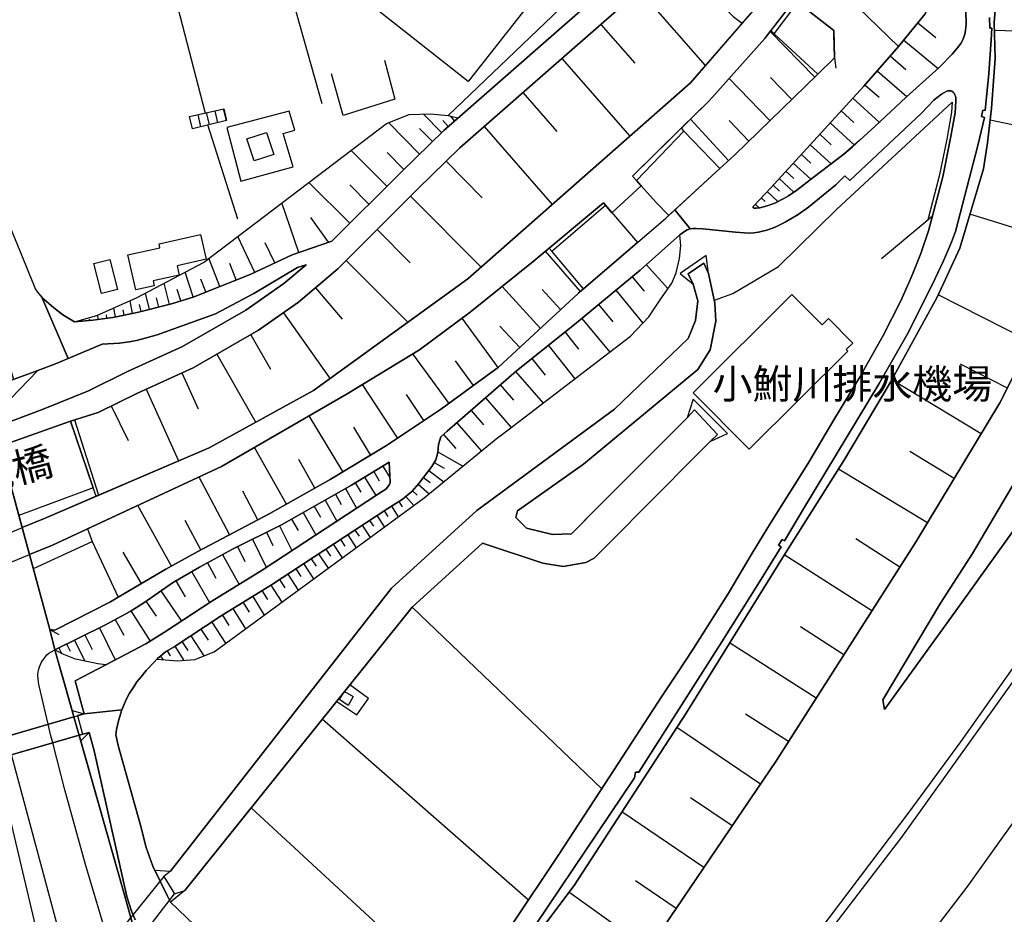
# Model space of a CAD drawing. Extents: x -10 to 410, y -24 to 273.
# Drawn here: x 120 to 191, y 113 to 177 of the extents above; entities that cross this region are included whole.
import ezdxf

# ---------------------------------------------------------------- set-up
doc = ezdxf.new("R2010")
doc.units = 0
for name, color, linetype in [('01_CYUKI_PNT', 2, 'Continuous'), ('05_DM_LINE', 7, 'Continuous'), ('06_HOUSE_POLY', 160, 'Continuous'), ('07_HODO_POLY', 1, 'Continuous'), ('08_ROAD_LINE', 3, 'Continuous'), ('09_ROAD_POLY', 5, 'Continuous'), ('13_KASEN_POLY', 253, 'Continuous')]:
    doc.layers.add(name, color=color, linetype=linetype)
doc.styles.add('STD', font='txt')
doc.styles.add('TATESTD', font='txt')

msp = doc.modelspace()

# ---------------------------------------------------------------- linework, layer by layer
at = {"layer": '05_DM_LINE', "color": 253}
for p, q in [((124.578098, 204.564775), (133.447152, 170.609741)), ((141.822179, 171.269994), (138.587751, 182.810891)), ((164.59271, 179.394907), (169.322137, 174.010223)), ((161.817341, 176.959397), (164.257674, 174.180066)), ((184.582876, 177.074635), (185.867036, 176.015957)), ((177.172648, 173.176165), (173.987141, 176.465198)), ((197.902304, 176.310857), (190.072119, 176.519975)), ((183.562439, 175.840257), (186.037912, 173.805067)), ((159.032153, 174.519925), (163.90214, 168.94576)), ((178.59754, 174.555065), (178.697103, 173.814886)), ((182.592645, 174.699586), (183.717641, 173.721007)), ((175.527271, 171.584359), (174.012634, 173.150844)), ((181.667809, 173.641081), (183.78792, 171.789514)), ((173.962853, 170.064899), (171.03211, 173.09021)), ((180.782075, 172.629256), (181.792866, 171.750412)), ((156.242143, 172.080452), (158.682476, 169.285619)), ((179.917872, 171.680132), (181.81233, 169.945699)), ((132.317333, 170.349981), (134.772308, 170.91446)), ((132.517493, 169.484745), (132.317333, 170.349981)), ((132.527311, 169.490602), (132.322156, 170.349981)), ((133.132614, 169.629267), (132.932454, 170.490541)), ((133.742052, 169.775856), (133.542925, 170.629378)), ((134.352351, 169.914521), (134.147367, 170.769938)), ((134.957826, 170.060937), (134.757666, 170.910498)), ((134.772308, 170.91446), (134.967645, 170.060937)), ((150.402189, 169.221023), (149.112173, 170.535499)), ((151.337705, 170.051119), (151.032125, 170.39494)), ((179.082954, 170.769938), (179.992114, 169.935881)), ((134.967645, 170.060937), (132.517493, 169.484745)), ((135.777242, 163.004348), (133.637665, 169.750362)), ((148.807454, 167.660567), (146.597598, 169.920378)), ((150.862109, 169.64098), (150.482288, 170.074546)), ((153.447137, 169.635124), (158.332971, 164.039427)), ((170.982328, 167.199613), (168.252779, 170.164463)), ((172.447183, 168.600045), (171.037967, 170.060937)), ((178.287998, 169.904702), (180.022431, 168.311001)), ((197.367109, 168.545268), (189.762577, 170.084364)), ((149.742109, 168.570761), (148.827953, 169.50421)), ((177.538, 169.084425), (178.352421, 168.330466)), ((176.847603, 168.330466), (178.347598, 166.955528)), ((146.472541, 165.355798), (143.907151, 167.930146)), ((147.682458, 166.555036), (146.487183, 167.769949)), ((176.217668, 167.644892), (176.902208, 167.01599)), ((150.722583, 167.154655), (153.302615, 164.519846)), ((175.637514, 167.01599), (176.902208, 165.855854)), ((170.372891, 166.640991), (166.703003, 163.260147)), ((175.10249, 166.430151), (175.687467, 165.900812)), ((143.807587, 162.69963), (140.882701, 165.635196)), ((145.187348, 164.070778), (143.81241, 165.445715)), ((174.192296, 165.435897), (174.657039, 165.004226)), ((174.617076, 165.904774), (175.677649, 164.936013)), ((148.163049, 164.640941), (153.232335, 159.555119)), ((173.767516, 164.974943), (174.532155, 164.260086)), ((140.152169, 160.609835), (138.937428, 164.160522)), ((172.91296, 164.064921), (173.187362, 163.810845)), ((173.33774, 164.519846), (173.617137, 164.260086)), ((195.52226, 161.119537), (188.317187, 163.35971)), ((142.277276, 161.340195), (141.007758, 163.105806)), ((145.767502, 162.250389), (148.157193, 159.855876)), ((136.992155, 159.18012), (135.772419, 161.760152)), ((138.432549, 159.859838), (137.752832, 161.301093)), ((164.453011, 161.314874), (160.592609, 158.000347)), ((160.357309, 157.795364), (157.862199, 160.69958)), ((134.497906, 158.176219), (133.707945, 160.195734)), ((135.672683, 158.635106), (135.212763, 159.810917)), ((143.547827, 160.035537), (147.972536, 155.596015)), ((165.092593, 159.744599), (166.642542, 158.010166)), ((132.582949, 157.414509), (132.007619, 159.195623)), ((130.872976, 156.875351), (130.492121, 158.394983)), ((133.49211, 157.779689), (133.117112, 158.685921)), ((164.072156, 158.869545), (164.932568, 157.830504)), ((129.447224, 156.516028), (129.157147, 157.685982)), ((131.687397, 157.125465), (131.427637, 157.939886)), ((141.342622, 158.070627), (143.262573, 155.820635)), ((157.49788, 155.164517), (154.737153, 158.154687)), ((158.942236, 156.504315), (157.607262, 157.949532)), ((162.897378, 157.890965), (164.85247, 155.545372)), ((192.682468, 154.199546), (186.042908, 157.560925)), ((128.232311, 156.234736), (128.052649, 157.140968)), ((128.842609, 156.365649), (128.717725, 156.875351)), ((130.112127, 156.685871), (129.947107, 157.349913)), ((161.667824, 156.865533), (162.692223, 155.635117)), ((127.007751, 155.990651), (126.882694, 156.615591)), ((127.617017, 156.109679), (127.542775, 156.494496)), ((139.062313, 156.285551), (142.397338, 151.551128)), ((124.527283, 155.680075), (124.517464, 155.760174)), ((125.1474, 155.734852), (125.137581, 155.830454)), ((125.767517, 155.810989), (125.727382, 156.105889)), ((126.387634, 155.894877), (126.357317, 156.129316)), ((154.457928, 152.359692), (151.877896, 155.891088)), ((160.462729, 155.865594), (162.467603, 153.455405)), ((156.007704, 153.785617), (154.577989, 155.330398)), ((159.26263, 154.890976), (160.227429, 153.680025)), ((136.707935, 154.699601), (138.123008, 152.234808)), ((150.937385, 149.77966), (148.342711, 153.33052)), ((158.067182, 153.939785), (159.972492, 151.545272)), ((134.267429, 153.305027), (137.062435, 148.420226)), ((152.692316, 151.07071), (151.407123, 152.824608)), ((156.882758, 152.994451), (157.828092, 151.810889)), ((131.767495, 151.971086), (132.93745, 149.385197)), ((155.712804, 152.061003), (157.682537, 149.795336)), ((191.002812, 150.879335), (187.632647, 152.584313)), ((189.127818, 147.605805), (182.717702, 151.480849)), ((129.192287, 150.805093), (131.522377, 145.650713)), ((147.24786, 147.305048), (144.722605, 151.129277)), ((154.612268, 151.10585), (155.567249, 150.004281)), ((149.122853, 148.545283), (147.882619, 150.420276)), ((153.547734, 150.180153), (155.397405, 148.051256)), ((126.697176, 149.599999), (127.922769, 147.115568)), ((152.512655, 149.279605), (153.41303, 148.244526)), ((118.722469, 146.709391), (123.762644, 148.494468)), ((124.057544, 148.590241), (125.792839, 143.195738)), ((143.322173, 144.885213), (140.902166, 148.890998)), ((151.497902, 148.394904), (153.267475, 146.359714)), ((163.01744, 143.74058), (168.027298, 148.750438)), ((145.307582, 146.084451), (144.107311, 148.064864)), ((150.527246, 147.545344), (151.41298, 146.555051)), ((169.672675, 147.055107), (164.562393, 141.910546)), ((139.262645, 142.56098), (136.982336, 146.619474)), ((150.127787, 146.295291), (151.927677, 145.269858)), ((187.187368, 144.400833), (183.997899, 146.330431)), ((141.302658, 143.709402), (140.157164, 145.750449)), ((145.532202, 144.885213), (145.927699, 144.234779)), ((146.182464, 145.285533), (146.687343, 144.455438)), ((149.491995, 144.971168), (150.552568, 144.144862)), ((149.86217, 145.529618), (150.578061, 145.141012)), ((185.25777, 141.205507), (178.882621, 145.064875)), ((135.187442, 140.365592), (132.997911, 144.500396)), ((144.872983, 144.484721), (145.677585, 143.170245)), ((149.112173, 144.475075), (149.582945, 144.109722)), ((137.222632, 141.439773), (136.142422, 143.474963)), ((143.512515, 143.6703), (144.302648, 142.269869)), ((144.207907, 144.074582), (144.612189, 143.41054)), ((148.307571, 143.519922), (148.657076, 143.209347)), ((148.722533, 143.984838), (149.502847, 143.289445)), ((142.042837, 142.840205), (142.887575, 141.34021)), ((142.788011, 143.260162), (143.197116, 142.539448)), ((147.3426, 142.734785), (147.562397, 142.369604)), ((147.842655, 143.105821), (148.402311, 142.455387)), ((131.017498, 138.109744), (128.612132, 142.465206)), ((141.267518, 142.400783), (141.702979, 141.629253)), ((146.282199, 142.070742), (146.537998, 141.676107)), ((146.807576, 142.404744), (147.282138, 141.63511)), ((133.122968, 139.26988), (131.997972, 141.391025)), ((139.642467, 141.48077), (140.107383, 140.654636)), ((140.46774, 141.949647), (141.372938, 140.349917)), ((145.232307, 141.385168), (145.512565, 140.965211)), ((145.757684, 141.730884), (146.292879, 140.910607)), ((138.777231, 141.000351), (139.652285, 139.224921)), ((144.187409, 140.699594), (144.482309, 140.250354)), ((144.712786, 141.04531), (145.282088, 140.170256)), ((136.827996, 140.035552), (137.822078, 138.025856)), ((137.832931, 140.535608), (138.297674, 139.590274)), ((143.142512, 140.016088), (143.45791, 139.539459)), ((143.667889, 140.359736), (144.272331, 139.430077)), ((183.288037, 138.045321), (180.137497, 140.055017)), ((135.767424, 139.510175), (136.292801, 138.449603)), ((142.097614, 139.330514), (142.427654, 138.824601)), ((142.622991, 139.676229), (143.262573, 138.695755)), ((128.867069, 136.859691), (127.542775, 139.105893)), ((134.687386, 138.93984), (135.866987, 136.801124)), ((141.042898, 138.640978), (141.392403, 138.109744)), ((141.572065, 138.990655), (142.252816, 137.955404)), ((181.277135, 134.894953), (174.992075, 138.910556)), ((133.592707, 138.334364), (134.197149, 137.240546)), ((139.937367, 137.914407), (140.302547, 137.355785)), ((140.497884, 138.285616), (141.212741, 137.189903)), ((132.477357, 137.705462), (133.757727, 135.49061)), ((138.767413, 137.150802), (139.15223, 136.561001)), ((139.357385, 137.539408), (140.112206, 136.385129)), ((131.33772, 137.045382), (131.997972, 135.904711)), ((138.157114, 136.754271), (138.92761, 135.515932)), ((130.247864, 136.324668), (131.737179, 134.170277)), ((136.847461, 135.939851), (137.677557, 134.600053)), ((137.512537, 136.355846), (137.913029, 135.709374)), ((129.182468, 135.590173), (129.917824, 134.525811)), ((135.427565, 135.061007), (136.327941, 133.615617)), ((136.152241, 135.510075), (136.582878, 134.810893)), ((126.987253, 134.279659), (127.592729, 133.154663)), ((128.107254, 134.894953), (129.487187, 132.734706)), ((134.677568, 134.590234), (135.142483, 133.840237)), ((122.292794, 133.564802), (122.942194, 133.19566)), ((125.857262, 133.685897), (126.982258, 131.394908)), ((133.132614, 133.584439), (133.642489, 132.804986)), ((133.912929, 134.096035), (134.907183, 132.574681)), ((179.267438, 131.754232), (176.147388, 133.75032)), ((124.812364, 133.176195), (125.328095, 132.135087)), ((132.412934, 133.119523), (133.352412, 131.680162)), ((122.937371, 132.254287), (123.14735, 131.824684)), ((123.497888, 132.529723), (123.757648, 132.004346)), ((124.057544, 132.804986), (124.802546, 131.295345)), ((131.247975, 132.355918), (131.902199, 131.34995)), ((131.772319, 132.699566), (132.187453, 132.054989)), ((177.277207, 128.629358), (171.06725, 132.596041)), ((130.227365, 131.64106), (130.392386, 131.410583)), ((130.717603, 132.025705), (130.927581, 131.680162)), ((175.292832, 125.525844), (172.207921, 127.494543)), ((156.63764, 114.160474), (141.842677, 127.119545)), ((173.277279, 122.471077), (167.272305, 126.539391)), ((171.242088, 119.471088), (168.272416, 121.484747)), ((151.682559, 106.975038), (136.742041, 120.769889)), ((169.227397, 116.500382), (163.342657, 120.490492)), ((167.232342, 113.55517), (164.317274, 115.529555)), ((165.237115, 110.654744), (159.542889, 114.715134))]:
    msp.add_line(p, q, dxfattribs=at)
for points in [[(125.587855, 103.551302), (123.042791, 111.595945), (115.328016, 140.170256), (92.722506, 224.471053), (86.623136, 249.647122)], [(119.582882, 162.070728), (120.567318, 159.680004), (120.807441, 159.074528), (121.137653, 158.250461), (121.247896, 158.000347), (121.40706, 157.760224), (121.707817, 157.385225), (122.547731, 156.66055), (123.227448, 156.141029), (124.057544, 155.635117), (125.667782, 156.074539), (128.557528, 157.365588), (133.312448, 159.891016), (146.442224, 169.855782), (148.072099, 170.500359), (149.582945, 170.555136), (150.862109, 170.439898), (159.417832, 178.590305), (159.703086, 180.75038), (163.64238, 186.060994), (168.217639, 192.209456), (170.67761, 195.525705)], [(196.63761, 183.414472), (196.913045, 183.430147), (197.447207, 182.115671), (197.947091, 178.064928), (197.832886, 173.635224), (197.532129, 169.355899), (196.512553, 164.305044), (194.867003, 159.004248), (193.172705, 155.170374), (190.462793, 149.811011), (184.447139, 139.869499), (174.422773, 124.160552), (165.817269, 111.471232), (156.177547, 97.935796), (146.762618, 85.209269)], [(178.59754, 174.555065), (178.552581, 176.305001), (178.547758, 176.516013), (178.422701, 176.615576), (170.172731, 183.035512), (169.967575, 183.016047), (168.517535, 182.894952)], [(123.762644, 148.494468), (125.757699, 149.135083), (128.578026, 150.525868), (132.577954, 152.334371), (137.272413, 155.025852), (140.137527, 157.03951), (142.947175, 159.43988), (148.687393, 165.160634), (151.70788, 168.115664), (159.578029, 174.990697), (165.237115, 179.959386), (167.097466, 181.650755)], [(167.097466, 181.650755), (171.312368, 177.529732), (171.957807, 177.045352), (168.262598, 172.785491), (162.877741, 168.039528), (152.282178, 158.721061), (141.217737, 150.695711), (133.722587, 146.590191), (125.622995, 143.125458), (125.392518, 143.734724), (123.762644, 148.494468)], [(120.307558, 140.86961), (121.957931, 141.555012), (133.722587, 146.590191), (141.217737, 150.695711), (152.282178, 158.721061), (162.877741, 168.039528), (168.262598, 172.785491), (174.337851, 179.789543)], [(146.762618, 85.209269), (145.747865, 87.734869), (145.307582, 89.71511), (145.14239, 91.801115), (145.197167, 93.565004), (145.532202, 95.324759), (146.192282, 97.004243), (148.237119, 99.805105), (149.43739, 101.44566), (151.23728, 103.654655), (159.907035, 115.199514), (167.942204, 127.564823), (174.982256, 138.894881), (179.312397, 145.750449), (182.612109, 151.29533), (185.972456, 157.400728), (187.578042, 160.910592), (189.297662, 166.599995), (189.582916, 168.474988), (189.862141, 170.955457), (190.132753, 174.519925), (190.052654, 177.109775), (190.247991, 179.500327)], [(190.247991, 179.500327), (190.052654, 177.109775), (190.132753, 174.519925), (189.862141, 170.955457), (189.582916, 168.474988), (189.297662, 166.599995), (187.578042, 160.910592), (185.972456, 157.400728), (182.612109, 151.29533), (179.312397, 145.750449), (174.982256, 138.894881), (167.942204, 127.564823), (159.907035, 115.199514), (151.23728, 103.654655)], [(188.002823, 178.779613), (188.032106, 177.000393), (187.997999, 176.525831), (187.953041, 176.275718), (187.877766, 176.055059), (187.762527, 175.754302), (187.667787, 175.596172), (187.422668, 175.275779), (187.04767, 174.820681), (186.11715, 173.875347), (183.737278, 171.740594), (181.51743, 169.664407), (180.412933, 168.65086), (179.267438, 167.654711), (177.072224, 165.984701), (175.897274, 165.080535), (175.288009, 164.670397), (174.952973, 164.480916), (174.312358, 164.150704), (173.752874, 163.949683), (173.242139, 163.814807), (172.987202, 163.785524), (172.817358, 163.795342), (172.777223, 163.804989), (172.762581, 163.814807)], [(175.727431, 178.709333), (174.037956, 176.529621), (173.592677, 175.949639), (169.612214, 171.494442), (167.622843, 169.539522), (164.107296, 166.084436), (164.397373, 165.779717), (164.732236, 165.375435), (162.627799, 163.449627), (162.152204, 164.004287), (162.017501, 164.164484), (156.962857, 159.949582), (152.457878, 156.320691), (148.827953, 153.62542), (143.617074, 150.459378), (134.602464, 145.244537), (122.487269, 139.619557), (120.832935, 138.935878)], [(177.397268, 173.394929), (174.267399, 176.279679), (175.953084, 178.535528), (178.547758, 176.516013)], [(172.762581, 163.814807), (172.757758, 163.824626), (172.752763, 163.849947), (172.752763, 163.875441), (172.762581, 163.900762), (172.802544, 163.945721), (174.022281, 165.250378), (180.707833, 172.539511), (183.18744, 175.38516), (185.107392, 177.715251)], [(170.372891, 166.640991), (167.782179, 169.31094), (167.622843, 169.539522), (169.612214, 171.494442), (173.592677, 175.949639), (174.037956, 176.529621), (174.267399, 176.279679), (177.397268, 173.394929)], [(178.547758, 176.516013), (178.59754, 174.555065), (177.397268, 173.394929)], [(146.312344, 174.394868), (147.042877, 171.605891), (143.337849, 170.420261), (142.507753, 173.414393)], [(177.397268, 173.394929), (171.412965, 167.596144), (170.372891, 166.640991)], [(169.972571, 157.176108), (171.30255, 157.660489), (174.58297, 159.596115), (178.737238, 163.695779), (187.04767, 171.385232), (186.997888, 170.660556), (186.657168, 168.730786), (186.112154, 166.084436), (185.29291, 162.955428)], [(181.957886, 160.180059), (185.002833, 162.715305), (185.622951, 163.230863), (186.357273, 166.029659), (186.902287, 168.686), (187.242145, 170.629378), (187.302607, 171.471015)], [(124.057544, 155.635117), (125.667782, 156.074539), (128.557528, 157.365588), (133.312448, 159.891016), (146.442224, 169.855782), (148.072099, 170.500359), (149.582945, 170.555136), (150.862109, 170.439898), (151.24796, 170.340162), (151.572144, 170.254207)], [(139.042848, 169.144887), (139.862264, 169.379325), (139.452987, 170.730836), (135.002785, 169.560882), (135.9979, 165.721151), (139.74203, 166.744516), (139.042848, 169.144887)], [(151.572144, 170.254207), (150.552568, 169.365545), (147.492117, 166.369518), (142.527218, 161.42615), (139.667788, 160.445676), (136.657119, 159.019923), (133.522427, 157.789507), (132.652196, 157.435868), (131.03214, 156.914453), (128.662948, 156.320691), (127.402215, 156.064893), (126.817238, 155.949654), (125.387523, 155.754317), (124.057544, 155.635117)], [(166.703003, 163.260147), (165.827949, 164.176198), (164.732236, 165.375435), (164.397373, 165.779717), (167.782179, 169.31094), (170.372891, 166.640991)], [(214.85717, 166.164535), (210.072276, 158.260107), (197.00279, 138.760178), (187.627824, 125.504312)], [(160.592609, 158.000347), (158.312473, 160.69579), (162.152204, 164.004287), (164.453011, 161.314874)], [(129.982247, 131.445723), (130.042881, 131.510147), (130.232361, 131.64485), (130.592718, 131.949569), (131.203016, 132.324567), (134.582827, 134.535457), (138.187431, 136.775803), (146.552639, 142.250404), (147.582895, 142.879306), (148.262613, 143.471002), (148.767491, 144.039442), (149.70783, 145.244537), (149.977409, 145.744592), (150.122964, 146.266007), (150.182564, 146.82463), (150.352407, 147.385147), (150.802681, 147.789429), (155.772404, 152.115607), (159.947171, 155.430134), (164.642491, 159.346002), (167.487107, 161.879352)], [(166.912981, 158.394983), (167.24216, 159.141018), (167.467642, 160.176097), (167.562382, 161.109718), (167.487107, 161.879352)], [(160.592609, 158.000347), (158.312473, 160.69579), (158.112141, 160.910592), (156.962857, 159.949582), (152.457878, 156.320691), (148.827953, 153.62542), (143.617074, 150.459378), (134.602464, 145.244537), (124.997883, 140.78555), (125.322238, 139.869499), (127.203088, 135.875427)], [(169.38277, 160.394861), (167.517424, 159.105878), (167.832822, 158.846118), (168.037977, 158.676103), (168.452939, 158.334349), (168.087759, 159.070738), (169.222574, 159.850019), (169.562432, 159.09606), (169.38277, 160.394861)], [(169.562432, 159.09606), (170.017529, 156.959412), (170.072134, 155.670257), (169.663029, 153.615602), (168.787975, 152.209314), (160.587786, 145.41059), (155.847507, 142.070742), (155.732269, 141.605827), (156.492084, 140.840154), (158.362255, 140.369554), (159.712732, 140.430016), (161.862127, 142.580444)], [(129.982247, 131.445723), (131.462777, 131.310848), (132.692331, 131.42023), (134.082944, 131.971101), (149.162988, 143.01022), (154.447076, 147.324685), (154.76747, 147.570665), (163.962774, 154.596076), (165.272427, 155.990651), (166.127844, 157.289452), (166.912981, 158.394983)], [(130.9374, 116.234766), (146.8124, 136.519832), (152.927616, 142.109844), (162.797815, 149.355914), (168.082936, 154.439841), (168.612275, 155.730891), (168.787975, 157.135111), (168.452939, 158.334349)], [(167.2773, 130.385151), (168.467581, 132.195721), (170.992147, 136.160509), (172.682483, 139.039403), (173.992136, 141.189832), (176.677588, 145.44952), (178.612181, 148.721155), (180.357294, 151.584374), (182.097584, 154.650853), (183.357284, 157.135111), (183.922796, 158.420304)], [(160.592609, 158.000347), (160.302705, 157.750406), (160.237248, 157.69959), (160.207964, 157.670307), (154.482388, 152.375368), (150.332943, 149.340238), (146.437401, 146.769853), (142.397338, 144.324696), (138.078049, 141.89487), (132.907133, 139.154641), (130.622862, 137.894942), (127.203088, 135.875427)], [(119.267483, 154.060881), (119.172743, 153.850041), (119.03804, 153.62542), (119.682445, 151.510132), (121.422735, 152.140929), (119.472466, 150.100054), (118.097529, 154.359743), (119.33294, 154.254323), (119.267483, 154.060881)], [(207.527384, 153.340167), (205.422776, 150.150697), (194.107359, 133.635082), (183.392424, 118.664591), (172.597561, 104.564849), (164.487118, 94.205447), (163.577957, 93.180187), (157.987256, 86.074677), (156.292786, 83.879462), (150.527246, 76.900732), (139.522405, 64.109782), (137.66791, 62.015853), (123.692192, 46.709294), (109.387638, 32.465202), (92.522346, 16.404511), (75.377828, 0.980819), (73.821506, -0.352778)], [(170.907053, 147.609767), (168.452939, 150.074561), (168.027298, 148.750438), (168.547679, 149.310955), (170.197191, 147.561019), (169.672675, 147.055107), (170.907053, 147.609767)], [(123.762644, 148.494468), (125.392518, 143.734724), (120.067262, 141.750349), (118.722469, 146.709391)], [(122.292794, 133.564802), (120.067262, 141.750349), (118.722469, 146.709391)], [(122.657113, 132.115622), (126.247936, 133.879339), (128.04283, 134.855851), (129.027266, 135.480792), (131.082955, 136.90086), (133.03219, 138.025856), (135.402243, 139.330514), (138.912968, 141.070631), (143.927649, 143.904739), (146.632738, 145.560969)], [(146.632738, 145.560969), (146.703018, 144.125397), (146.662882, 143.959344), (146.547816, 143.785539), (146.392442, 143.629304), (145.867065, 143.295302), (137.517532, 137.824662), (133.912929, 135.590173), (130.527261, 133.379283), (129.182468, 132.545226), (126.297717, 131.035585), (125.742023, 131.105865), (124.952924, 131.260205), (124.123001, 131.439867), (123.167848, 131.810904), (122.657113, 132.115622)], [(163.422755, 140.766085), (161.347602, 138.670261), (160.762625, 138.375361), (159.122932, 138.084422), (157.6629, 138.320756), (153.327936, 139.765974), (148.287934, 135.154713), (142.792834, 128.301213), (131.98712, 114.849837)], [(122.292794, 133.564802), (121.107336, 137.930082), (125.322238, 139.869499), (127.203088, 135.875427)], [(127.203088, 135.875427), (126.632753, 135.53953), (122.647294, 133.5257), (122.292794, 133.564802)], [(148.287934, 135.154713), (161.892444, 122.141037), (162.447104, 122.990598), (164.98235, 126.885106), (166.192268, 128.730816)], [(127.663009, 114.439871), (124.357267, 126.115644), (122.657113, 132.115622)], [(142.877756, 128.404738), (144.312466, 127.439766), (145.167883, 128.619539), (143.828086, 129.596052)], [(124.507646, 125.574592), (124.357267, 126.115644), (124.017409, 127.31092), (123.892524, 127.754304), (124.742084, 127.519865), (124.282164, 127.385162), (124.642521, 126.045364), (125.107265, 126.180067), (124.507646, 125.574592)], [(187.627824, 125.504312), (183.932442, 120.465343), (173.392517, 106.510295), (163.932457, 94.394927), (163.167818, 93.475087), (154.427611, 82.970991), (148.797808, 76.090101), (139.487265, 65.346227), (137.027295, 62.551221)], [(119.032183, 121.660447), (122.442311, 107.260292), (123.71269, 102.855737)], [(130.953075, 114.004411), (130.727421, 114.436081), (129.828079, 116.301256), (130.9374, 116.234766), (130.482303, 115.834446), (131.227477, 114.600068), (131.98712, 114.849837), (130.953075, 114.004411)]]:
    msp.add_lwpolyline(points, dxfattribs=at)
at = {"layer": '06_HOUSE_POLY', "color": 255}
for points in [[(152.320246, 172.867657), (145.775254, 178.008256), (162.579913, 199.396959), (169.125939, 194.252398), (152.320246, 172.867657)], [(136.954948, 167.182043), (136.435428, 168.758175), (137.840682, 169.217234), (138.355379, 167.621465), (136.954948, 167.182043)], [(128.450041, 157.922316), (127.890557, 160.432068), (130.195154, 160.947626), (130.130731, 161.23667), (133.105398, 161.902779), (133.505718, 160.121493), (131.419885, 159.656577), (131.570264, 158.986678), (129.704917, 158.572578), (129.785015, 158.217216), (128.450041, 157.922316)], [(125.995066, 157.662556), (125.450052, 159.812812), (126.600541, 160.098066), (127.14056, 157.947637), (125.995066, 157.662556)], [(172.480428, 146.496484), (168.455006, 150.547228), (175.535022, 157.588314), (177.700092, 155.412564), (178.160012, 155.867489), (179.910121, 154.107734), (179.435387, 153.637134), (179.550625, 153.521895), (172.480428, 146.496484)], [(143.690282, 128.10777), (143.070165, 128.543403), (143.445163, 129.111671), (144.060457, 128.758204), (143.690282, 128.10777)]]:
    msp.add_lwpolyline(points, close=True, dxfattribs=at)
at = {"layer": '07_HODO_POLY', "color": 253}
msp.add_lwpolyline([(126.252759, 111.980762), (124.847504, 116.7095), (123.367147, 122.060767), (122.503806, 125.428175), (122.372892, 125.939772), (122.176694, 126.773829), (121.527294, 129.529734), (121.487158, 129.769857), (121.4422, 130.045292), (121.432553, 130.205489), (121.437377, 130.334336), (121.462698, 130.519854), (121.502833, 130.725009), (121.557438, 130.894853), (121.702993, 131.20939), (121.807552, 131.38509), (121.947078, 131.590245), (122.077992, 131.740624), (122.217691, 131.855862), (122.387534, 131.971101), (122.657113, 132.115622), (123.302551, 129.846166), (124.017409, 127.309025), (124.357267, 126.115644), (124.397403, 125.975084), (127.663009, 114.439871), (128.227488, 112.439993)], dxfattribs=at)
at = {"layer": '08_ROAD_LINE', "color": 253}
for p, q in [((178.59754, 174.555065), (178.552581, 176.305001)), ((164.453011, 161.314874), (166.482345, 163.060848)), ((160.592609, 158.000347), (164.453011, 161.314874)), ((122.292794, 133.564802), (118.722469, 146.709391)), ((124.017409, 127.309025), (124.742084, 127.519865)), ((124.397403, 125.975084), (125.107265, 126.180067))]:
    msp.add_line(p, q, dxfattribs=at)
for points in [[(183.18744, 175.38516), (185.107392, 177.715251), (185.167853, 177.849954), (185.202993, 177.949517), (185.212812, 178.090249), (184.937377, 181.795277), (184.932553, 182.080531), (184.953052, 182.295333), (184.997838, 182.584376), (185.052615, 182.810891), (185.187318, 183.164358), (185.632769, 184.105903), (185.812431, 184.439905), (186.097512, 184.875365), (186.687313, 185.775741), (187.497944, 186.959303), (189.982374, 190.510163), (191.127869, 192.074581), (191.697171, 192.93017), (192.222548, 193.894969), (192.892447, 195.186019)], [(111.89739, 185.625362), (117.472588, 167.596144), (118.078064, 165.779717), (119.582882, 162.070728), (120.567318, 159.680004), (120.807441, 159.074528), (121.137653, 158.250461), (121.247896, 158.000347), (121.40706, 157.760224), (121.707817, 157.385225)], [(166.572089, 184.324666), (164.117114, 181.23476), (158.457856, 176.269861), (150.552568, 169.365545), (147.492117, 166.369518), (142.527218, 161.42615), (139.667788, 160.445676), (136.657119, 159.019923), (133.522427, 157.789507), (132.652196, 157.435868), (131.03214, 156.914453), (128.662948, 156.320691), (127.402215, 156.064893), (126.817238, 155.949654), (125.387523, 155.754317), (124.057544, 155.635117)], [(196.63761, 183.414472), (196.913045, 183.430147), (197.447207, 182.115671), (197.947091, 178.064928), (197.832886, 173.635224), (197.532129, 169.355899), (196.512553, 164.305044), (194.867003, 159.004248), (193.172705, 155.170374), (190.462793, 149.811011), (184.447139, 139.869499), (174.422773, 124.160552), (165.817269, 111.471232), (156.177547, 97.935796), (146.762618, 85.209269)], [(178.552581, 176.305001), (178.547758, 176.516013), (178.422701, 176.615576), (170.172731, 183.035512), (169.967575, 183.016047)], [(168.517535, 182.894952), (167.097466, 181.650755), (165.237115, 179.959386), (159.578029, 174.990697), (151.70788, 168.115664), (148.687393, 165.160634), (142.947175, 159.43988), (140.137527, 157.03951), (137.272413, 155.025852), (132.577954, 152.334371), (128.578026, 150.525868), (125.757699, 149.135083), (123.762644, 148.494468), (118.722469, 146.709391)], [(188.002823, 178.779613), (188.032106, 177.000393), (187.997999, 176.525831), (187.953041, 176.275718), (187.877766, 176.055059), (187.762527, 175.754302), (187.667787, 175.596172), (187.422668, 175.275779), (187.04767, 174.820681), (186.11715, 173.875347), (183.737278, 171.740594), (181.51743, 169.664407), (180.412933, 168.65086), (179.887556, 168.189906), (179.267438, 167.654711), (177.072224, 165.984701), (175.897274, 165.080535), (175.288009, 164.670397), (174.952973, 164.480916), (174.312358, 164.150704), (173.752874, 163.949683), (173.242139, 163.814807), (172.987202, 163.785524), (172.817358, 163.795342), (172.777223, 163.804989), (172.762581, 163.814807), (172.757758, 163.824626), (172.752763, 163.849947), (172.752763, 163.875441), (172.762581, 163.900762), (172.802544, 163.945721), (174.022281, 165.250378), (180.707833, 172.539511), (183.18744, 175.38516)], [(153.632655, 107.154527), (164.247856, 122.920318), (164.312451, 123.324772), (164.562393, 123.324772), (170.51259, 132.670283), (173.20786, 136.980786), (174.772278, 139.490538), (174.587793, 139.609738), (174.837735, 140.019877), (174.997932, 139.930132), (176.442288, 142.330503), (181.807507, 151.215232), (182.662925, 152.725045), (183.797739, 154.721133), (185.602452, 158.289391), (186.407054, 159.994541), (186.982213, 161.350014), (187.282109, 162.119476), (187.782164, 164.039427), (188.887523, 168.275689), (189.36708, 170.295376), (189.14246, 170.349981), (189.2372, 170.814897), (189.40222, 170.79526), (189.663014, 173.449533), (189.842676, 175.855933), (189.887634, 176.685856), (189.73226, 176.685856), (189.707973, 177.45549)], [(212.557568, 171.930074), (210.612123, 168.810885), (204.967678, 160.644975), (191.792944, 141.160548), (187.292788, 134.904772), (182.182506, 127.820622), (182.062444, 128.525833), (186.202932, 135.45547), (188.497883, 139.025795), (192.232366, 145.334454), (195.332952, 150.859698), (196.352356, 152.830465), (197.16781, 154.654643), (197.717647, 155.955511), (198.307448, 157.504253), (199.237107, 160.295298), (200.167971, 163.830482), (200.592752, 165.885137), (200.917969, 167.721029), (201.187375, 169.654761), (201.462638, 172.045312), (201.552555, 174.160601), (201.567369, 176.105874), (201.552555, 177.689757)], [(166.482345, 163.060848), (170.372891, 166.640991), (171.412965, 167.596144), (177.397268, 173.394929), (178.59754, 174.555065)], [(167.487107, 161.879352), (167.827999, 162.119476), (168.032121, 162.234714), (168.247956, 162.304994), (168.422795, 162.324631), (168.657061, 162.324631), (169.152294, 162.295348), (171.49203, 162.05109), (172.137641, 162.010094), (172.522286, 162.000448), (172.80754, 162.015951), (173.13758, 162.060909), (173.427657, 162.125332), (173.742022, 162.215249), (174.332856, 162.414376), (175.057532, 162.789374), (175.982368, 163.340245), (176.717723, 163.859766), (177.527148, 164.494524), (178.697103, 165.445715), (179.347537, 166.096149), (179.697214, 165.775755), (184.847632, 170.590276), (185.722514, 171.519935), (185.967632, 171.730775), (186.277174, 171.955396), (186.492148, 172.084414), (186.64735, 172.164513), (186.737267, 172.189834), (186.832868, 172.199653), (186.937427, 172.189834), (187.017525, 172.170369), (187.117088, 172.105946), (187.182545, 172.025848), (187.23715, 171.914399), (187.27229, 171.810874), (187.297784, 171.670314), (187.302607, 171.471015), (187.242145, 170.629378), (186.902287, 168.686), (186.357273, 166.029659), (185.622951, 163.230863), (185.342692, 162.154616), (184.792855, 160.525774), (184.217696, 159.090203), (183.922796, 158.420304), (183.357284, 157.135111), (182.097584, 154.650853), (180.357294, 151.584374), (178.612181, 148.721155), (176.677588, 145.44952), (173.992136, 141.189832), (172.682483, 139.039403), (170.992147, 136.160509), (168.467581, 132.195721), (167.2773, 130.385151), (166.192268, 128.730816), (164.98235, 126.885106), (162.447104, 122.990598), (158.822175, 117.42608), (155.402228, 112.314936)], [(127.45303, 127.789444), (127.787893, 128.584399), (128.017509, 129.004357), (128.312409, 129.459454), (128.542886, 129.801207), (128.852428, 130.170349), (129.202966, 130.61959), (129.337842, 130.775825), (130.042881, 131.510147), (130.232361, 131.64485), (130.592718, 131.949569), (131.203016, 132.324567), (134.582827, 134.535457), (138.187431, 136.775803), (146.552639, 142.250404), (147.582895, 142.879306), (148.262613, 143.471002), (148.767491, 144.039442), (149.70783, 145.244537), (149.977409, 145.744592), (150.122964, 146.266007), (150.182564, 146.82463), (150.352407, 147.385147), (150.802681, 147.789429), (155.772404, 152.115607), (159.947171, 155.430134), (164.642491, 159.346002), (167.487107, 161.879352)], [(123.60727, 153.00427), (126.037957, 154.029702), (127.28801, 154.109801), (127.992015, 154.205402), (128.497928, 154.301176), (129.122868, 154.455516), (129.982247, 154.699601), (134.18733, 156.195634), (136.927559, 157.660489), (140.07207, 159.525836), (140.672723, 159.730819), (139.09263, 158.385164), (136.357224, 156.459356), (131.802635, 153.850041), (127.852489, 152.064792), (125.062306, 150.685893), (121.817198, 149.36556), (118.367107, 148.074683)], [(122.292794, 133.564802), (122.647294, 133.5257), (126.632753, 135.53953), (127.203088, 135.875427), (130.622862, 137.894942), (132.907133, 139.154641), (138.078049, 141.89487), (142.397338, 144.324696), (146.437401, 146.769853), (150.332943, 149.340238), (154.482388, 152.375368), (160.207964, 157.670307), (160.237248, 157.69959), (160.302705, 157.750406), (160.592609, 158.000347)], [(124.057544, 155.635117), (123.227448, 156.141029), (122.547731, 156.66055), (121.707817, 157.385225)], [(121.422735, 152.140929), (122.707928, 152.629271), (123.60727, 153.00427)], [(118.472527, 151.074672), (120.972461, 151.971086), (121.422735, 152.140929)], [(122.657113, 132.115622), (126.247936, 133.879339), (128.04283, 134.855851), (129.027266, 135.480792), (131.082955, 136.90086), (133.03219, 138.025856), (135.402243, 139.330514), (138.912968, 141.070631), (143.927649, 143.904739), (146.632738, 145.560969)], [(146.632738, 145.560969), (146.703018, 144.125397), (146.662882, 143.959344), (146.547816, 143.785539), (146.392442, 143.629304), (145.867065, 143.295302), (137.517532, 137.824662), (133.912929, 135.590173), (130.527261, 133.379283), (129.182468, 132.545226), (126.297717, 131.035585), (124.107326, 129.890952)], [(124.017409, 127.309025), (124.017409, 127.31092), (123.302551, 129.846166), (122.657113, 132.115622)], [(198.937383, 130.250448), (188.137526, 115.154728), (177.262565, 100.949566), (169.132657, 90.565015), (166.797743, 87.834432), (166.328004, 87.170218), (166.078063, 86.849824), (166.017429, 86.689971), (166.027247, 86.554924), (166.187444, 86.445714)], [(124.107326, 129.890952), (124.62788, 127.93586), (124.742084, 127.519865)], [(124.397403, 125.975084), (124.357267, 126.115644), (124.017409, 127.309025)], [(133.252848, 111.801272), (130.953075, 114.004411), (130.727421, 114.436081), (129.687347, 116.590299), (129.192287, 117.920451), (128.797651, 119.539301), (127.192236, 125.250408), (127.037896, 126.000406), (127.072175, 126.394869), (127.227376, 127.019982), (127.45303, 127.789444)], [(137.827935, 90.369678), (136.047682, 93.629427), (134.937328, 95.775722), (134.062446, 97.519973), (132.722476, 100.490679), (131.607298, 103.170275), (130.897437, 105.070589), (130.222542, 106.975038), (128.997983, 110.330561), (128.227488, 112.439993), (127.663009, 114.439871), (124.397403, 125.975084)], [(125.107265, 126.180067), (125.467622, 124.869553), (127.822172, 114.414377), (128.137571, 113.43597), (128.417829, 112.730759)]]:
    msp.add_lwpolyline(points, dxfattribs=at)
at = {"layer": '09_ROAD_POLY', "color": 7}
for points in [[(155.402228, 112.314936), (158.822175, 117.42608), (162.447104, 122.990598), (164.98235, 126.885106), (166.192268, 128.730816), (167.2773, 130.385151), (168.467581, 132.195721), (170.992147, 136.160509), (172.682483, 139.039403), (173.992136, 141.189832), (176.677588, 145.44952), (178.612181, 148.721155), (180.357294, 151.584374), (182.097584, 154.650853), (183.357284, 157.135111), (183.922796, 158.420304), (184.217696, 159.090203), (184.792855, 160.525774), (185.342692, 162.154616), (185.622951, 163.230863), (186.357273, 166.029659), (186.902287, 168.686), (187.242145, 170.629378), (187.302607, 171.471015), (187.297784, 171.670314), (187.27229, 171.810874), (187.23715, 171.914399), (187.182545, 172.025848), (187.117088, 172.105946), (187.017525, 172.170369), (186.937427, 172.189834), (186.832868, 172.199653), (186.737267, 172.189834), (186.64735, 172.164513), (186.492148, 172.084414), (186.277174, 171.955396), (185.967632, 171.730775), (185.722514, 171.519935), (184.847632, 170.590276), (179.697214, 165.775755), (179.347537, 166.096149), (178.697103, 165.445715), (177.527148, 164.494524), (176.717723, 163.859766), (175.982368, 163.340245), (175.057532, 162.789374), (174.332856, 162.414376), (173.742022, 162.215249), (173.427657, 162.125332), (173.13758, 162.060909), (172.80754, 162.015951), (172.522286, 162.000448), (172.137641, 162.010094), (171.49203, 162.05109), (169.152294, 162.295348), (168.657061, 162.324631), (168.422795, 162.324631), (168.247956, 162.304994), (168.246922, 162.304994), (167.132779, 163.658572), (170.372891, 166.640991), (171.412965, 167.596144), (177.397268, 173.394929), (178.59754, 174.555065), (178.552581, 176.305001), (178.547758, 176.516013), (178.422701, 176.615576), (170.172731, 183.035512)], [(118.367107, 148.074683), (121.817198, 149.36556), (125.062306, 150.685893), (127.852489, 152.064792), (131.802635, 153.850041), (136.357224, 156.459356), (139.09263, 158.385164), (140.672723, 159.730819), (140.07207, 159.525836), (136.927559, 157.660489), (134.18733, 156.195634), (129.982247, 154.699601), (129.122868, 154.455516), (128.497928, 154.301176), (127.992015, 154.205402), (127.28801, 154.109801), (126.037957, 154.029702), (123.60727, 153.00427), (123.606409, 153.00427), (121.704888, 157.389015), (121.707817, 157.385225), (122.547731, 156.66055), (123.227448, 156.141029), (124.057544, 155.635117), (125.387523, 155.754317), (126.817238, 155.949654), (127.402215, 156.064893), (128.662948, 156.320691), (131.03214, 156.914453), (132.652196, 157.435868), (133.522427, 157.789507), (136.657119, 159.019923), (139.667788, 160.445676), (142.527218, 161.42615), (147.492117, 166.369518), (150.552568, 169.365545), (158.457856, 176.269861), (164.117114, 181.23476)], [(165.237115, 179.959386), (159.578029, 174.990697), (151.70788, 168.115664), (148.687393, 165.160634), (142.947175, 159.43988), (140.137527, 157.03951), (137.272413, 155.025852), (132.577954, 152.334371), (128.578026, 150.525868), (125.757699, 149.135083), (123.762644, 148.494468), (118.722469, 146.709391)], [(180.30269, 178.176204), (183.18744, 175.38516), (183.18744, 175.38516), (180.707833, 172.539511), (174.022281, 165.250378), (172.802544, 163.945721), (172.762581, 163.900762), (172.752763, 163.875441), (172.752763, 163.849947), (172.757758, 163.824626), (172.762581, 163.814807), (172.777223, 163.804989), (172.817358, 163.795342), (172.987202, 163.785524), (173.242139, 163.814807), (173.752874, 163.949683), (174.312358, 164.150704), (174.952973, 164.480916), (175.288009, 164.670397), (175.897274, 165.080535), (177.072224, 165.984701), (179.267438, 167.654711), (179.887556, 168.189906), (180.412933, 168.65086), (181.51743, 169.664407), (183.737278, 171.740594), (186.11715, 173.875347), (187.04767, 174.820681), (187.422668, 175.275779), (187.667787, 175.596172), (187.762527, 175.754302), (187.877766, 176.055059), (187.953041, 176.275718), (187.997999, 176.525831), (188.032106, 177.000393), (188.002823, 178.779613)], [(149.677686, 75.221248), (143.84755, 81.516127), (143.846517, 81.516127), (146.762618, 85.209269), (156.177547, 97.935796), (165.817269, 111.471232), (174.422773, 124.160552), (184.447139, 139.869499), (190.462793, 149.811011), (193.172705, 155.170374), (194.867003, 159.004248), (196.512553, 164.305044), (197.532129, 169.355899), (197.832886, 173.635224), (197.947091, 178.064928)], [(185.107392, 177.715251), (183.18744, 175.38516), (180.30269, 178.176204)], [(189.707973, 177.45549), (189.73226, 176.685856), (189.887634, 176.685856), (189.842676, 175.855933), (189.663014, 173.449533), (189.40222, 170.79526), (189.2372, 170.814897), (189.14246, 170.349981), (189.36708, 170.295376), (188.887523, 168.275689), (187.782164, 164.039427), (187.282109, 162.119476), (186.982213, 161.350014), (186.407054, 159.994541), (185.602452, 158.289391), (183.797739, 154.721133), (182.662925, 152.725045), (181.807507, 151.215232), (176.442288, 142.330503), (174.997932, 139.930132), (174.837735, 140.019877), (174.587793, 139.609738), (174.772278, 139.490538), (173.20786, 136.980786), (170.51259, 132.670283), (164.562393, 123.324772), (164.312451, 123.324772), (164.247856, 122.920318), (153.632655, 107.154527)], [(119.582882, 162.070728), (120.567318, 159.680004), (120.807441, 159.074528), (121.137653, 158.250461), (121.247896, 158.000347), (121.40706, 157.760224), (121.704888, 157.389015), (123.606409, 153.00427), (122.707928, 152.629271), (121.422735, 152.140929), (120.972461, 151.971086), (118.472527, 151.074672)], [(192.232366, 145.334454), (188.497883, 139.025795), (186.202932, 135.45547), (182.062444, 128.525833), (182.182506, 127.820622), (187.292788, 134.904772), (191.792944, 141.160548)], [(198.937383, 130.250448), (188.137526, 115.154728), (177.262565, 100.949566), (169.132657, 90.565015), (166.797743, 87.834432), (166.328004, 87.170218), (166.078063, 86.849824), (166.017429, 86.689971), (166.027247, 86.554924), (166.187444, 86.445714), (166.187444, 86.445714), (166.547801, 86.56078), (169.852509, 88.869683), (170.437314, 89.564903), (174.362139, 91.955455), (177.787942, 93.629427), (181.372909, 95.004365), (184.737217, 96.055119), (189.04772, 97.105873), (192.772385, 97.71531)], [(128.417829, 112.730759), (128.137571, 113.43597), (127.822172, 114.414377), (125.467622, 124.869553), (125.107265, 126.180067), (124.397403, 125.975084), (124.357267, 126.115644), (124.017409, 127.309025), (124.742084, 127.519865), (124.742084, 127.521932), (127.454064, 127.793405), (127.45303, 127.789444), (127.227376, 127.019982), (127.072175, 126.394869), (127.037896, 126.000406), (127.192236, 125.250408), (128.797651, 119.539301), (129.192287, 117.920451), (129.687347, 116.590299), (130.727421, 114.436081), (130.953075, 114.004411), (133.252848, 111.801272)], [(112.317348, 122.484858), (124.397403, 125.975084), (127.663009, 114.439871), (128.227488, 112.439993), (128.997983, 110.330561), (130.222542, 106.975038), (130.897437, 105.070589), (131.607298, 103.170275), (132.722476, 100.490679), (134.062446, 97.519973), (134.937328, 95.775722), (136.047682, 93.629427), (137.827935, 90.369678), (139.397348, 87.119575), (142.007697, 83.580428), (142.067297, 83.635205), (143.322173, 82.080433), (143.846517, 81.516127), (135.542803, 71.000317)]]:
    msp.add_lwpolyline(points, dxfattribs=at)
for points in [[(166.482345, 163.060848), (167.132779, 163.658572), (168.246922, 162.304994), (168.032121, 162.234714), (167.827999, 162.119476), (167.487107, 161.879352), (164.642491, 159.346002), (159.947171, 155.430134), (155.772404, 152.115607), (150.802681, 147.789429), (150.352407, 147.385147), (150.182564, 146.82463), (150.122964, 146.266007), (149.977409, 145.744592), (149.70783, 145.244537), (148.767491, 144.039442), (148.262613, 143.471002), (147.582895, 142.879306), (146.552639, 142.250404), (138.187431, 136.775803), (134.582827, 134.535457), (131.203016, 132.324567), (130.592718, 131.949569), (130.232361, 131.64485), (130.042881, 131.510147), (129.337842, 130.775825), (129.202966, 130.61959), (128.852428, 130.170349), (128.542886, 129.801207), (128.312409, 129.459454), (128.017509, 129.004357), (127.787893, 128.584399), (127.454064, 127.793405), (124.742084, 127.521932), (124.62788, 127.93586), (124.107326, 129.890952), (126.297717, 131.035585), (129.182468, 132.545226), (130.527261, 133.379283), (133.912929, 135.590173), (137.517532, 137.824662), (145.867065, 143.295302), (146.392442, 143.629304), (146.547816, 143.785539), (146.662882, 143.959344), (146.703018, 144.125397), (146.632738, 145.560969), (143.927649, 143.904739), (138.912968, 141.070631), (135.402243, 139.330514), (133.03219, 138.025856), (131.082955, 136.90086), (129.027266, 135.480792), (128.04283, 134.855851), (126.247936, 133.879339), (122.657113, 132.115622), (122.292794, 133.564802), (122.647294, 133.5257), (126.632753, 135.53953), (127.203088, 135.875427), (130.622862, 137.894942), (132.907133, 139.154641), (138.078049, 141.89487), (142.397338, 144.324696), (146.437401, 146.769853), (150.332943, 149.340238), (154.482388, 152.375368), (160.207964, 157.670307), (160.237248, 157.69959), (160.302705, 157.750406), (160.592609, 158.000347), (164.453011, 161.314874), (166.482345, 163.060848)], [(118.367107, 148.074683), (118.722469, 146.709391), (122.292794, 133.564802), (122.657113, 132.115622), (123.302551, 129.846166), (124.017409, 127.31092), (124.017409, 127.309025), (111.949067, 123.795372), (111.937354, 123.834302), (111.152216, 126.810864), (110.622877, 128.830379), (110.367079, 129.789494), (107.047729, 141.994606), (106.672731, 143.3754), (106.289981, 144.840255), (117.689285, 150.674179), (118.367107, 148.074683)], [(124.397403, 125.975084), (112.317348, 122.484858), (111.949067, 123.795372), (124.017409, 127.309025), (124.357267, 126.115644), (124.397403, 125.975084)]]:
    msp.add_lwpolyline(points, close=True, dxfattribs=at)
at = {"layer": '13_KASEN_POLY', "color": 7}
for points in [[(174.337851, 179.789543), (171.957807, 177.045352), (168.262598, 172.785491), (162.877741, 168.039528), (152.282178, 158.721061), (141.217737, 150.695711), (133.722587, 146.590191), (125.622995, 143.125458), (121.957931, 141.555012), (120.307558, 140.86961), (120.297739, 140.865648), (108.667786, 136.04527)], [(109.192301, 134.109816), (120.832935, 138.935878), (122.487269, 139.619557), (134.602464, 145.244537), (143.617074, 150.459378), (148.827953, 153.62542), (152.457878, 156.320691), (156.962857, 159.949582), (162.017501, 164.164484), (162.152204, 164.004287), (162.627799, 163.449627), (164.732236, 165.375435), (164.397373, 165.779717), (164.107296, 166.084436), (169.612214, 171.494442), (173.592677, 175.949639), (175.727431, 178.709333)], [(118.777246, 98.365744), (131.227477, 114.600068), (131.98712, 114.849837), (142.792834, 128.301213), (148.287934, 135.154713), (153.327936, 139.765974), (157.6629, 138.320756), (159.122932, 138.084422), (160.762625, 138.375361), (161.347602, 138.670261), (162.662939, 139.994556), (163.422755, 140.766085), (164.562393, 141.910546), (169.672675, 147.055107), (170.197191, 147.561019), (168.547679, 149.310955), (168.027298, 148.750438), (163.01744, 143.74058), (162.937341, 143.660482), (161.862127, 142.580444), (161.517445, 142.240586), (159.712732, 140.430016), (158.362255, 140.369554), (156.492084, 140.840154), (155.732269, 141.605827), (155.847507, 142.070742), (160.587786, 145.41059), (168.787975, 152.209314), (169.663029, 153.615602), (170.072134, 155.670257), (170.017529, 156.959412), (169.562432, 159.09606), (169.222574, 159.850019), (168.087759, 159.070738), (168.452939, 158.334349), (168.787975, 157.135111), (168.612275, 155.730891), (168.082936, 154.439841), (162.797815, 149.355914), (153.732218, 142.699645), (152.927616, 142.109844), (146.8124, 136.519832), (130.9374, 116.234766), (130.482303, 115.834446), (117.507728, 99.801316)]]:
    msp.add_lwpolyline(points, dxfattribs=at)

# ---------------------------------------------------------------- texts
at = {"layer": '01_CYUKI_PNT', "color": 7, "insert": (169.852337, 152.22731), "char_height": 2.099868, "attachment_point": 1, "style": 'STD'}
msp.add_mtext('\\fMS Gothic|b0|i0|c128;\\H2.0999;\\C7;小鮒川排水機場', dxfattribs=at)
at = {"layer": '01_CYUKI_PNT', "color": 7, "insert": (111.038989, 143.888881), "char_height": 2.099868, "attachment_point": 1, "rotation": 14.4857922, "style": 'TATESTD'}
msp.add_mtext('\\fMS Gothic|b0|i0|c128;\\H2.0999;\\C7;西寺尾橋', dxfattribs=at)

doc.saveas('drawing.dxf')
